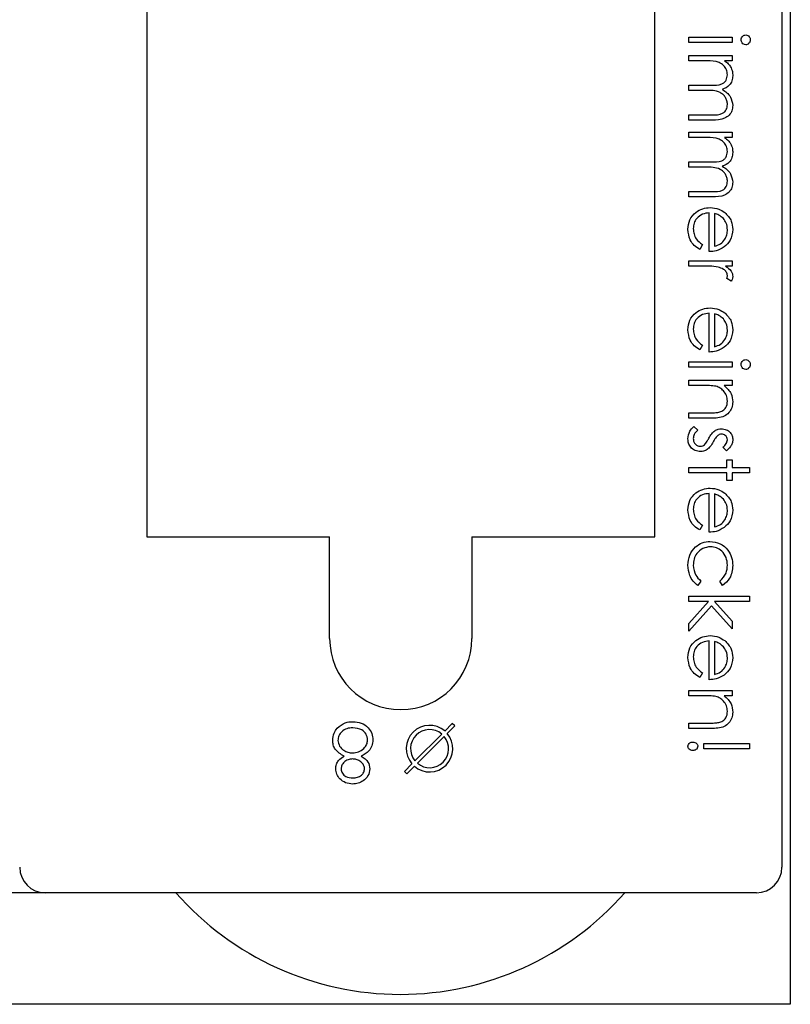
# Model space of a CAD drawing. Units: millimetres. Extents: x 105 to 4150, y 50 to 2920.
# Drawn here: x 2959 to 3005, y 1353 to 1411 of the extents above; entities that cross this region are included whole.
import ezdxf

# ---------------------------------------------------------------- set-up
doc = ezdxf.new("R2010")
doc.units = ezdxf.units.MM
doc.header["$LTSCALE"] = 10

msp = doc.modelspace()

# ---------------------------------------------------------------- linework, layer by layer
at = {"color": 7, "linetype": 'Continuous', "lineweight": 25}
for p, q in [((2966.64, 1464.831), (2966.64, 1380.831)), ((2996.64, 1380.831), (2996.64, 1464.831)), ((3004.14, 1464.831), (3004.14, 1361.331)), ((3004.64, 1463.244), (3004.64, 1353.244)), ((2998.64, 1409.997), (2998.64, 1410.312)), ((2998.64, 1410.312), (3001.197, 1410.312)), ((3001.197, 1410.312), (3001.197, 1409.997)), ((3001.197, 1409.997), (2998.64, 1409.997)), ((2998.64, 1408.92), (2998.64, 1409.235)), ((2998.64, 1409.235), (3001.197, 1409.235)), ((2999.716, 1408.92), (2998.64, 1408.92)), ((3001.197, 1408.92), (3000.753, 1408.92)), ((3001.197, 1409.235), (3001.197, 1408.92)), ((2998.64, 1407.485), (2999.94, 1407.485)), ((2998.64, 1407.17), (2998.64, 1407.485)), ((2999.634, 1407.17), (2998.64, 1407.17)), ((2998.64, 1405.735), (3000.026, 1405.735)), ((2998.64, 1405.42), (2998.64, 1405.735)), ((3000.025, 1405.42), (2998.64, 1405.42)), ((2998.64, 1404.388), (2998.64, 1404.703)), ((2998.64, 1404.703), (3001.197, 1404.703)), ((2999.716, 1404.388), (2998.64, 1404.388)), ((3001.197, 1404.388), (3000.753, 1404.388)), ((3001.197, 1404.703), (3001.197, 1404.388)), ((2998.64, 1402.953), (2999.94, 1402.953)), ((2998.64, 1402.638), (2998.64, 1402.953)), ((2999.634, 1402.638), (2998.64, 1402.638)), ((2998.64, 1401.203), (3000.026, 1401.203)), ((2998.64, 1400.888), (2998.64, 1401.203)), ((3000.025, 1400.888), (2998.64, 1400.888)), ((2999.851, 1397.658), (2999.851, 1399.946)), ((3000.165, 1399.913), (3000.165, 1397.972)), ((2999.447, 1398.071), (2999.301, 1397.792)), ((2998.64, 1396.805), (2998.64, 1397.119)), ((2998.64, 1397.119), (3001.197, 1397.119)), ((2999.499, 1396.805), (2998.64, 1396.805)), ((3001.197, 1396.805), (3000.821, 1396.805)), ((3001.197, 1397.119), (3001.197, 1396.805)), ((3001.154, 1395.908), (3000.882, 1396.08)), ((2999.851, 1391.735), (2999.851, 1394.023)), ((3000.165, 1393.99), (3000.165, 1392.049)), ((2999.447, 1392.148), (2999.301, 1391.869)), ((2998.64, 1390.837), (2998.64, 1391.151)), ((2998.64, 1391.151), (3001.197, 1391.151)), ((3001.197, 1391.151), (3001.197, 1390.837)), ((3001.197, 1390.837), (2998.64, 1390.837)), ((2998.64, 1389.76), (2998.64, 1390.074)), ((2998.64, 1390.074), (3001.197, 1390.074)), ((2999.564, 1389.76), (2998.64, 1389.76)), ((3001.197, 1389.76), (3000.736, 1389.76)), ((3001.197, 1390.074), (3001.197, 1389.76)), ((2998.64, 1388.145), (2999.843, 1388.145)), ((2998.64, 1387.831), (2998.64, 1388.145)), ((2999.946, 1387.831), (2998.64, 1387.831)), ((2998.941, 1387.337), (2999.178, 1387.129)), ((3000.878, 1385.901), (3000.659, 1386.114)), ((3000.883, 1385.363), (3001.197, 1385.363)), ((3000.883, 1384.914), (3000.883, 1385.363)), ((3001.197, 1385.363), (3001.197, 1384.914)), ((2998.64, 1384.914), (3000.883, 1384.914)), ((2998.64, 1384.6), (2998.64, 1384.914)), ((3000.883, 1384.6), (2998.64, 1384.6)), ((3000.883, 1384.151), (3000.883, 1384.6)), ((3001.197, 1384.914), (3002.229, 1384.914)), ((3001.197, 1384.6), (3001.197, 1384.151)), ((3002.229, 1384.6), (3001.197, 1384.6)), ((3002.229, 1384.914), (3002.229, 1384.6)), ((3001.197, 1384.151), (3000.883, 1384.151)), ((2999.851, 1381.1), (2999.851, 1383.388)), ((3000.165, 1383.356), (3000.165, 1381.414)), ((2999.447, 1381.514), (2999.301, 1381.235)), ((2966.64, 1380.831), (2977.44, 1380.831)), ((2977.44, 1374.831), (2977.44, 1380.831)), ((2985.84, 1380.831), (2985.84, 1374.831)), ((2985.84, 1380.831), (2996.64, 1380.831)), ((2999.358, 1378.222), (2999.185, 1377.959)), ((3000.643, 1377.959), (3000.479, 1378.222)), ((2998.64, 1377.017), (2998.64, 1377.331)), ((2998.64, 1377.331), (3002.229, 1377.331)), ((2999.818, 1377.017), (2998.64, 1377.017)), ((2998.64, 1375.717), (2999.818, 1377.017)), ((3000.154, 1377.017), (3001.197, 1375.853)), ((3002.229, 1377.017), (3000.154, 1377.017)), ((3002.229, 1377.331), (3002.229, 1377.017)), ((2999.986, 1376.752), (2998.64, 1375.267)), ((3001.197, 1375.401), (2999.986, 1376.752)), ((3001.197, 1375.853), (3001.197, 1375.401)), ((2998.64, 1375.267), (2998.64, 1375.717)), ((2999.851, 1372.395), (2999.851, 1374.683)), ((3000.165, 1374.65), (3000.165, 1372.709)), ((2999.447, 1372.809), (2999.301, 1372.529)), ((2998.64, 1371.453), (2998.64, 1371.767)), ((2998.64, 1371.767), (3001.197, 1371.767)), ((3001.197, 1371.767), (3001.197, 1371.453)), ((2999.564, 1371.453), (2998.64, 1371.453)), ((3001.197, 1371.453), (3000.736, 1371.453)), ((2984.683, 1369.816), (2984.239, 1369.371)), ((2984.38, 1369.23), (2984.824, 1369.674)), ((2984.824, 1369.674), (2984.683, 1369.816)), ((2998.64, 1369.837), (2999.843, 1369.837)), ((2998.64, 1369.523), (2998.64, 1369.837)), ((2999.946, 1369.523), (2998.64, 1369.523)), ((2982.476, 1367.609), (2984.061, 1369.194)), ((2984.203, 1369.052), (2982.618, 1367.468)), ((2999.537, 1368.626), (3002.229, 1368.626)), ((2999.537, 1368.312), (2999.537, 1368.626)), ((3002.229, 1368.312), (2999.537, 1368.312)), ((3002.229, 1368.626), (3002.229, 1368.312)), ((2982.299, 1367.432), (2981.855, 1366.987)), ((2981.996, 1366.846), (2982.441, 1367.29)), ((2981.855, 1366.987), (2981.996, 1366.846)), ((2960.64, 1359.831), (2840.64, 1359.831)), ((3002.64, 1359.831), (2960.64, 1359.831)), ((3004.64, 1353.244), (2796.64, 1353.244))]:
    msp.add_line(p, q, dxfattribs=at)
for centre, radius, start, end in [((2981.64, 1374.831), 4.2, 180, 0), ((2983.34, 1368.331), 1.375, 49.17065, 220.82935), ((2983.34, 1368.331), 1.125, 50.09969, 219.90031), ((2983.34, 1368.331), 1.375, 229.17065, 40.82935), ((2983.34, 1368.331), 1.125, 230.09969, 39.90031), ((2960.64, 1361.331), 1.5, 180, 270), ((3002.64, 1361.331), 1.5, 270, 0), ((2981.612, 1371.477), 17.646, 221.29962, 318.70038)]:
    msp.add_arc(centre, radius, start, end, dxfattribs=at)
for points, knots in [([(3001.736, 1410.156), (3001.74, 1410.197), (3001.749, 1410.279), (3001.819, 1410.373), (3001.907, 1410.435), (3001.971, 1410.443), (3002.004, 1410.446)], [0, 0, 0, 0, 0.279746, 0.55972, 0.779881, 1, 1, 1, 1]), ([(3002.004, 1409.863), (3001.962, 1409.869), (3001.88, 1409.881), (3001.794, 1409.965), (3001.743, 1410.058), (3001.738, 1410.123), (3001.736, 1410.156)], [0, 0, 0, 0, 0.279106, 0.558871, 0.779346, 1, 1, 1, 1]), ([(3002.004, 1410.446), (3002.045, 1410.44), (3002.127, 1410.429), (3002.214, 1410.347), (3002.267, 1410.253), (3002.272, 1410.188), (3002.274, 1410.156)], [0, 0, 0, 0, 0.279291, 0.558939, 0.779465, 1, 1, 1, 1]), ([(3002.274, 1410.156), (3002.27, 1410.114), (3002.261, 1410.031), (3002.191, 1409.935), (3002.101, 1409.873), (3002.036, 1409.866), (3002.004, 1409.863)], [0, 0, 0, 0, 0.279896, 0.559957, 0.779897, 1, 1, 1, 1]), ([(3000.928, 1408.093), (3000.915, 1408.196), (3000.889, 1408.403), (3000.703, 1408.662), (3000.32, 1408.915), (2999.965, 1408.918), (2999.716, 1408.92)], [0, 0, 0, 0, 0.1865452, 0.3733557, 0.560142, 1, 1, 1, 1]), ([(3000.753, 1408.92), (3000.83, 1408.864), (3000.967, 1408.763), (3001.068, 1408.626), (3001.112, 1408.566)], [0, 0, 0, 0, 0.560086, 1, 1, 1, 1]), ([(3001.112, 1408.566), (3001.154, 1408.471), (3001.228, 1408.303), (3001.238, 1408.119), (3001.242, 1408.039)], [0, 0, 0, 0, 0.559777, 1, 1, 1, 1]), ([(2999.94, 1407.485), (3000.17, 1407.475), (3000.457, 1407.463), (3000.746, 1407.638), (3000.891, 1407.813), (3000.913, 1407.981), (3000.928, 1408.093)], [0, 0, 0, 0, 0.500535, 0.625897, 0.751373, 1, 1, 1, 1]), ([(3001.242, 1408.039), (3001.232, 1407.936), (3001.211, 1407.732), (3001.023, 1407.398), (3000.775, 1407.29), (3000.624, 1407.224)], [0, 0, 0, 0, 0.28085, 0.561534, 1, 1, 1, 1]), ([(3000.928, 1406.341), (3000.922, 1406.414), (3000.911, 1406.559), (3000.815, 1406.759), (3000.676, 1406.928), (3000.31, 1407.175), (2999.934, 1407.173), (2999.634, 1407.17)], [0, 0, 0, 0, 0.125327, 0.250659, 0.3761, 0.501514, 1, 1, 1, 1]), ([(3000.624, 1407.224), (3000.718, 1407.166), (3000.905, 1407.05), (3001.168, 1406.743), (3001.214, 1406.459), (3001.242, 1406.286)], [0, 0, 0, 0, 0.281258, 0.562072, 1, 1, 1, 1]), ([(3001.242, 1406.286), (3001.232, 1406.18), (3001.213, 1405.968), (3001.036, 1405.692), (3000.644, 1405.429), (3000.28, 1405.424), (3000.025, 1405.42)], [0, 0, 0, 0, 0.186888, 0.37358, 0.560258, 1, 1, 1, 1]), ([(3000.026, 1405.735), (3000.244, 1405.727), (3000.517, 1405.718), (3000.773, 1405.907), (3000.899, 1406.077), (3000.916, 1406.236), (3000.928, 1406.341)], [0, 0, 0, 0, 0.499442, 0.62493, 0.750562, 1, 1, 1, 1]), ([(3000.928, 1403.561), (3000.915, 1403.664), (3000.889, 1403.871), (3000.703, 1404.13), (3000.32, 1404.383), (2999.965, 1404.386), (2999.716, 1404.388)], [0, 0, 0, 0, 0.1865452, 0.3733557, 0.560142, 1, 1, 1, 1]), ([(3000.753, 1404.388), (3000.83, 1404.332), (3000.967, 1404.231), (3001.068, 1404.094), (3001.112, 1404.034)], [0, 0, 0, 0, 0.560086, 1, 1, 1, 1]), ([(3001.112, 1404.034), (3001.154, 1403.939), (3001.228, 1403.771), (3001.238, 1403.587), (3001.242, 1403.506)], [0, 0, 0, 0, 0.559716, 1, 1, 1, 1]), ([(2999.94, 1402.953), (3000.17, 1402.943), (3000.457, 1402.931), (3000.746, 1403.106), (3000.891, 1403.281), (3000.913, 1403.449), (3000.928, 1403.561)], [0, 0, 0, 0, 0.500535, 0.625897, 0.751373, 1, 1, 1, 1]), ([(3001.242, 1403.506), (3001.232, 1403.404), (3001.211, 1403.2), (3001.023, 1402.866), (3000.775, 1402.758), (3000.624, 1402.692)], [0, 0, 0, 0, 0.280811, 0.561511, 1, 1, 1, 1]), ([(3000.928, 1401.809), (3000.922, 1401.882), (3000.911, 1402.027), (3000.815, 1402.227), (3000.676, 1402.396), (3000.31, 1402.643), (2999.934, 1402.641), (2999.634, 1402.638)], [0, 0, 0, 0, 0.125294, 0.250658, 0.376074, 0.501509, 1, 1, 1, 1]), ([(3000.624, 1402.692), (3000.718, 1402.634), (3000.905, 1402.518), (3001.168, 1402.211), (3001.214, 1401.927), (3001.242, 1401.754)], [0, 0, 0, 0, 0.281261, 0.562117, 1, 1, 1, 1]), ([(3001.242, 1401.754), (3001.232, 1401.648), (3001.213, 1401.436), (3001.036, 1401.16), (3000.645, 1400.897), (3000.28, 1400.892), (3000.025, 1400.888)], [0, 0, 0, 0, 0.186885, 0.373575, 0.56027, 1, 1, 1, 1]), ([(3000.026, 1401.203), (3000.244, 1401.195), (3000.517, 1401.186), (3000.773, 1401.374), (3000.899, 1401.545), (3000.916, 1401.704), (3000.928, 1401.809)], [0, 0, 0, 0, 0.499442, 0.62493, 0.750562, 1, 1, 1, 1]), ([(2998.595, 1398.974), (2998.612, 1399.168), (2998.647, 1399.557), (2999.02, 1399.975), (2999.457, 1400.218), (2999.76, 1400.246), (2999.911, 1400.26)], [0, 0, 0, 0, 0.279891, 0.558857, 0.779463, 1, 1, 1, 1]), ([(2999.911, 1400.26), (3000.085, 1400.245), (3000.396, 1400.217), (3000.652, 1400.043), (3000.765, 1399.966)], [0, 0, 0, 0, 0.559428, 1, 1, 1, 1]), ([(2999.851, 1399.946), (2999.713, 1399.93), (2999.436, 1399.898), (2999.122, 1399.65), (2998.936, 1399.34), (2998.918, 1399.122), (2998.909, 1399.013)], [0, 0, 0, 0, 0.279956, 0.559341, 0.779525, 1, 1, 1, 1]), ([(3000.688, 1399.609), (3000.602, 1399.685), (3000.447, 1399.822), (3000.252, 1399.885), (3000.165, 1399.913)], [0, 0, 0, 0, 0.558766, 1, 1, 1, 1]), ([(3000.765, 1399.966), (3000.92, 1399.809), (3001.197, 1399.528), (3001.228, 1399.138), (3001.242, 1398.966)], [0, 0, 0, 0, 0.558562, 1, 1, 1, 1]), ([(3000.928, 1398.95), (3000.916, 1399.086), (3000.895, 1399.328), (3000.752, 1399.523), (3000.688, 1399.609)], [0, 0, 0, 0, 0.5594304, 1, 1, 1, 1]), ([(2999.301, 1397.792), (2999.185, 1397.864), (2998.954, 1398.006), (2998.657, 1398.409), (2998.618, 1398.76), (2998.595, 1398.974)], [0, 0, 0, 0, 0.28091, 0.561421, 1, 1, 1, 1]), ([(2998.909, 1399.013), (2998.918, 1398.907), (2998.936, 1398.696), (2999.088, 1398.337), (2999.311, 1398.172), (2999.447, 1398.071)], [0, 0, 0, 0, 0.28053, 0.560973, 1, 1, 1, 1]), ([(3000.165, 1397.972), (3000.286, 1398.01), (3000.528, 1398.087), (3000.772, 1398.356), (3000.905, 1398.653), (3000.92, 1398.851), (3000.928, 1398.95)], [0, 0, 0, 0, 0.2801274, 0.5591959, 0.7795889, 1, 1, 1, 1]), ([(3001.242, 1398.966), (3001.216, 1398.739), (3001.169, 1398.332), (3000.87, 1398.057), (3000.739, 1397.936)], [0, 0, 0, 0, 0.5589011, 1, 1, 1, 1]), ([(3000.739, 1397.936), (3000.585, 1397.845), (3000.309, 1397.682), (2999.991, 1397.665), (2999.851, 1397.658)], [0, 0, 0, 0, 0.558905, 1, 1, 1, 1]), ([(3000.377, 1396.749), (3000.214, 1396.77), (2999.922, 1396.807), (2999.628, 1396.806), (2999.499, 1396.805)], [0, 0, 0, 0, 0.559616, 1, 1, 1, 1]), ([(3000.928, 1396.241), (3000.912, 1396.315), (3000.88, 1396.463), (3000.674, 1396.654), (3000.489, 1396.713), (3000.377, 1396.749)], [0, 0, 0, 0, 0.278302, 0.558772, 1, 1, 1, 1]), ([(3000.821, 1396.805), (3000.941, 1396.717), (3001.108, 1396.595), (3001.227, 1396.354), (3001.237, 1396.239), (3001.242, 1396.181)], [0, 0, 0, 0, 0.558765, 0.779488, 1, 1, 1, 1]), ([(3000.882, 1396.08), (3000.896, 1396.109), (3000.92, 1396.16), (3000.925, 1396.216), (3000.928, 1396.241)], [0, 0, 0, 0, 0.56044, 1, 1, 1, 1]), ([(3001.242, 1396.181), (3001.236, 1396.127), (3001.224, 1396.03), (3001.176, 1395.945), (3001.154, 1395.908)], [0, 0, 0, 0, 0.55913, 1, 1, 1, 1]), ([(2998.595, 1393.051), (2998.612, 1393.245), (2998.647, 1393.634), (2999.02, 1394.052), (2999.457, 1394.295), (2999.76, 1394.323), (2999.911, 1394.337)], [0, 0, 0, 0, 0.279893, 0.558862, 0.779457, 1, 1, 1, 1]), ([(2999.851, 1394.023), (2999.713, 1394.007), (2999.436, 1393.975), (2999.122, 1393.727), (2998.936, 1393.417), (2998.918, 1393.199), (2998.909, 1393.09)], [0, 0, 0, 0, 0.279956, 0.559341, 0.779525, 1, 1, 1, 1]), ([(2999.911, 1394.337), (3000.085, 1394.322), (3000.396, 1394.294), (3000.652, 1394.119), (3000.765, 1394.043)], [0, 0, 0, 0, 0.55941, 1, 1, 1, 1]), ([(3000.688, 1393.686), (3000.602, 1393.762), (3000.447, 1393.899), (3000.252, 1393.962), (3000.165, 1393.99)], [0, 0, 0, 0, 0.558766, 1, 1, 1, 1]), ([(3000.765, 1394.043), (3000.92, 1393.886), (3001.197, 1393.604), (3001.228, 1393.215), (3001.242, 1393.043)], [0, 0, 0, 0, 0.558562, 1, 1, 1, 1]), ([(3000.928, 1393.027), (3000.916, 1393.162), (3000.895, 1393.405), (3000.752, 1393.6), (3000.688, 1393.686)], [0, 0, 0, 0, 0.5594304, 1, 1, 1, 1]), ([(2999.301, 1391.869), (2999.185, 1391.941), (2998.954, 1392.083), (2998.657, 1392.486), (2998.618, 1392.837), (2998.595, 1393.051)], [0, 0, 0, 0, 0.280925, 0.561394, 1, 1, 1, 1]), ([(2998.909, 1393.09), (2998.918, 1392.984), (2998.936, 1392.773), (2999.088, 1392.414), (2999.311, 1392.249), (2999.447, 1392.148)], [0, 0, 0, 0, 0.280534, 0.560932, 1, 1, 1, 1]), ([(3000.165, 1392.049), (3000.286, 1392.087), (3000.528, 1392.164), (3000.772, 1392.432), (3000.905, 1392.73), (3000.92, 1392.928), (3000.928, 1393.027)], [0, 0, 0, 0, 0.280136, 0.559182, 0.779582, 1, 1, 1, 1]), ([(3001.242, 1393.043), (3001.216, 1392.816), (3001.169, 1392.409), (3000.87, 1392.134), (3000.739, 1392.013)], [0, 0, 0, 0, 0.558922, 1, 1, 1, 1]), ([(3000.739, 1392.013), (3000.585, 1391.922), (3000.309, 1391.759), (2999.991, 1391.742), (2999.851, 1391.735)], [0, 0, 0, 0, 0.5589011, 1, 1, 1, 1]), ([(3001.736, 1390.996), (3001.74, 1391.037), (3001.749, 1391.119), (3001.819, 1391.213), (3001.907, 1391.275), (3001.971, 1391.282), (3002.004, 1391.286)], [0, 0, 0, 0, 0.279725, 0.559678, 0.779897, 1, 1, 1, 1]), ([(3002.004, 1390.703), (3001.962, 1390.709), (3001.88, 1390.721), (3001.794, 1390.804), (3001.743, 1390.898), (3001.738, 1390.963), (3001.736, 1390.996)], [0, 0, 0, 0, 0.279155, 0.558846, 0.779333, 1, 1, 1, 1]), ([(3002.004, 1391.286), (3002.045, 1391.28), (3002.127, 1391.269), (3002.214, 1391.187), (3002.267, 1391.093), (3002.272, 1391.028), (3002.274, 1390.996)], [0, 0, 0, 0, 0.2792656, 0.5589783, 0.7794846, 1, 1, 1, 1]), ([(3002.274, 1390.996), (3002.27, 1390.954), (3002.261, 1390.871), (3002.191, 1390.775), (3002.101, 1390.713), (3002.036, 1390.706), (3002.004, 1390.703)], [0, 0, 0, 0, 0.279906, 0.559867, 0.779889, 1, 1, 1, 1]), ([(3000.251, 1389.712), (3000.123, 1389.729), (2999.895, 1389.761), (2999.666, 1389.76), (2999.564, 1389.76)], [0, 0, 0, 0, 0.559651, 1, 1, 1, 1]), ([(3000.736, 1389.76), (3000.897, 1389.611), (3001.184, 1389.344), (3001.224, 1388.958), (3001.242, 1388.787)], [0, 0, 0, 0, 0.559159, 1, 1, 1, 1]), ([(3000.928, 1388.842), (3000.916, 1388.953), (3000.893, 1389.174), (3000.714, 1389.435), (3000.498, 1389.624), (3000.333, 1389.683), (3000.251, 1389.712)], [0, 0, 0, 0, 0.279551, 0.559377, 0.779716, 1, 1, 1, 1]), ([(3001.242, 1388.787), (3001.232, 1388.672), (3001.212, 1388.443), (3001.028, 1388.142), (3000.619, 1387.837), (3000.223, 1387.833), (2999.946, 1387.831)], [0, 0, 0, 0, 0.1870196, 0.3738963, 0.5606103, 1, 1, 1, 1]), ([(3000.425, 1388.182), (3000.506, 1388.207), (3000.668, 1388.257), (3000.892, 1388.485), (3000.915, 1388.706), (3000.928, 1388.842)], [0, 0, 0, 0, 0.281197, 0.561328, 1, 1, 1, 1]), ([(2999.843, 1388.145), (2999.952, 1388.144), (3000.147, 1388.143), (3000.34, 1388.17), (3000.425, 1388.182)], [0, 0, 0, 0, 0.560247, 1, 1, 1, 1]), ([(2998.595, 1386.606), (2998.615, 1386.765), (2998.651, 1387.049), (2998.852, 1387.249), (2998.941, 1387.337)], [0, 0, 0, 0, 0.559305, 1, 1, 1, 1]), ([(2999.178, 1387.129), (2999.097, 1387.049), (2998.952, 1386.908), (2998.922, 1386.709), (2998.909, 1386.622)], [0, 0, 0, 0, 0.5608604, 1, 1, 1, 1]), ([(2999.828, 1386.644), (2999.88, 1386.738), (2999.973, 1386.904), (3000.115, 1387.03), (3000.177, 1387.085)], [0, 0, 0, 0, 0.560692, 1, 1, 1, 1]), ([(3000.177, 1387.085), (3000.246, 1387.123), (3000.369, 1387.191), (3000.509, 1387.199), (3000.571, 1387.203)], [0, 0, 0, 0, 0.559548, 1, 1, 1, 1]), ([(3000.584, 1386.888), (3000.536, 1386.883), (3000.452, 1386.872), (3000.382, 1386.823), (3000.352, 1386.801)], [0, 0, 0, 0, 0.559036, 1, 1, 1, 1]), ([(3000.571, 1387.203), (3000.669, 1387.193), (3000.865, 1387.175), (3001.089, 1387.004), (3001.224, 1386.787), (3001.236, 1386.633), (3001.242, 1386.556)], [0, 0, 0, 0, 0.279935, 0.559427, 0.779577, 1, 1, 1, 1]), ([(3000.928, 1386.556), (3000.921, 1386.606), (3000.908, 1386.705), (3000.812, 1386.811), (3000.701, 1386.878), (3000.623, 1386.885), (3000.584, 1386.888)], [0, 0, 0, 0, 0.279323, 0.559035, 0.779521, 1, 1, 1, 1]), ([(2999.334, 1385.856), (2999.224, 1385.869), (2999.003, 1385.895), (2998.759, 1386.098), (2998.615, 1386.346), (2998.601, 1386.519), (2998.595, 1386.606)], [0, 0, 0, 0, 0.279567, 0.559233, 0.779477, 1, 1, 1, 1]), ([(2998.909, 1386.622), (2998.915, 1386.558), (2998.928, 1386.431), (2999.036, 1386.285), (2999.17, 1386.187), (2999.27, 1386.176), (2999.32, 1386.171)], [0, 0, 0, 0, 0.280001, 0.559721, 0.779983, 1, 1, 1, 1]), ([(2999.32, 1386.171), (2999.37, 1386.175), (2999.459, 1386.183), (2999.532, 1386.234), (2999.564, 1386.257)], [0, 0, 0, 0, 0.55964, 1, 1, 1, 1]), ([(2999.564, 1386.257), (2999.621, 1386.324), (2999.723, 1386.444), (2999.796, 1386.583), (2999.828, 1386.644)], [0, 0, 0, 0, 0.559045, 1, 1, 1, 1]), ([(3000.088, 1386.436), (3000.034, 1386.339), (2999.938, 1386.167), (2999.793, 1386.034), (2999.729, 1385.976)], [0, 0, 0, 0, 0.560699, 1, 1, 1, 1]), ([(3000.352, 1386.801), (3000.295, 1386.739), (3000.192, 1386.628), (3000.12, 1386.495), (3000.088, 1386.436)], [0, 0, 0, 0, 0.559005, 1, 1, 1, 1]), ([(3000.659, 1386.114), (3000.736, 1386.182), (3000.873, 1386.302), (3000.911, 1386.479), (3000.928, 1386.556)], [0, 0, 0, 0, 0.562058, 1, 1, 1, 1]), ([(3001.242, 1386.556), (3001.234, 1386.484), (3001.218, 1386.34), (3001.089, 1386.112), (3000.958, 1385.981), (3000.878, 1385.901)], [0, 0, 0, 0, 0.279538, 0.559679, 1, 1, 1, 1]), ([(2999.729, 1385.976), (2999.66, 1385.937), (2999.537, 1385.868), (2999.396, 1385.86), (2999.334, 1385.856)], [0, 0, 0, 0, 0.559468, 1, 1, 1, 1]), ([(2998.595, 1382.416), (2998.612, 1382.611), (2998.647, 1382.999), (2999.02, 1383.417), (2999.457, 1383.661), (2999.76, 1383.689), (2999.911, 1383.703)], [0, 0, 0, 0, 0.27987, 0.558844, 0.779457, 1, 1, 1, 1]), ([(2999.851, 1383.388), (2999.713, 1383.372), (2999.436, 1383.34), (2999.122, 1383.093), (2998.936, 1382.782), (2998.918, 1382.564), (2998.909, 1382.455)], [0, 0, 0, 0, 0.279956, 0.559341, 0.779525, 1, 1, 1, 1]), ([(2999.911, 1383.703), (3000.085, 1383.687), (3000.396, 1383.659), (3000.652, 1383.485), (3000.765, 1383.408)], [0, 0, 0, 0, 0.559428, 1, 1, 1, 1]), ([(3000.688, 1383.051), (3000.602, 1383.128), (3000.447, 1383.264), (3000.252, 1383.328), (3000.165, 1383.356)], [0, 0, 0, 0, 0.558766, 1, 1, 1, 1]), ([(3000.765, 1383.408), (3000.92, 1383.251), (3001.197, 1382.97), (3001.228, 1382.58), (3001.242, 1382.408)], [0, 0, 0, 0, 0.558562, 1, 1, 1, 1]), ([(3000.928, 1382.392), (3000.916, 1382.528), (3000.895, 1382.77), (3000.752, 1382.965), (3000.688, 1383.051)], [0, 0, 0, 0, 0.5594304, 1, 1, 1, 1]), ([(2999.301, 1381.235), (2999.185, 1381.306), (2998.954, 1381.449), (2998.657, 1381.851), (2998.618, 1382.202), (2998.595, 1382.416)], [0, 0, 0, 0, 0.280899, 0.561398, 1, 1, 1, 1]), ([(2998.909, 1382.455), (2998.918, 1382.35), (2998.936, 1382.138), (2999.088, 1381.779), (2999.311, 1381.614), (2999.447, 1381.514)], [0, 0, 0, 0, 0.28053, 0.560973, 1, 1, 1, 1]), ([(3000.165, 1381.414), (3000.286, 1381.452), (3000.528, 1381.529), (3000.772, 1381.798), (3000.905, 1382.096), (3000.92, 1382.293), (3000.928, 1382.392)], [0, 0, 0, 0, 0.2801274, 0.5591959, 0.7795889, 1, 1, 1, 1]), ([(3001.242, 1382.408), (3001.216, 1382.181), (3001.169, 1381.774), (3000.87, 1381.499), (3000.739, 1381.378)], [0, 0, 0, 0, 0.5589011, 1, 1, 1, 1]), ([(3000.739, 1381.378), (3000.585, 1381.287), (3000.309, 1381.124), (2999.991, 1381.107), (2999.851, 1381.1)], [0, 0, 0, 0, 0.558905, 1, 1, 1, 1]), ([(2998.595, 1379.156), (2998.613, 1379.357), (2998.65, 1379.758), (2998.989, 1380.223), (2999.425, 1380.516), (2999.74, 1380.546), (2999.897, 1380.562)], [0, 0, 0, 0, 0.280068, 0.559638, 0.779817, 1, 1, 1, 1]), ([(2999.897, 1380.562), (3000.102, 1380.534), (3000.511, 1380.479), (3000.959, 1380.087), (3001.205, 1379.613), (3001.23, 1379.291), (3001.242, 1379.13)], [0, 0, 0, 0, 0.279385, 0.558773, 0.779275, 1, 1, 1, 1]), ([(2999.925, 1380.247), (2999.77, 1380.225), (2999.459, 1380.181), (2999.119, 1379.881), (2998.936, 1379.519), (2998.918, 1379.273), (2998.909, 1379.151)], [0, 0, 0, 0, 0.279334, 0.5587669, 0.7792814, 1, 1, 1, 1]), ([(3000.928, 1379.153), (3000.914, 1379.308), (3000.886, 1379.619), (3000.627, 1379.981), (3000.291, 1380.212), (3000.047, 1380.235), (2999.925, 1380.247)], [0, 0, 0, 0, 0.280137, 0.559775, 0.779908, 1, 1, 1, 1]), ([(2999.185, 1377.959), (2999.083, 1378.04), (2998.879, 1378.203), (2998.644, 1378.616), (2998.613, 1378.951), (2998.595, 1379.156)], [0, 0, 0, 0, 0.280211, 0.560603, 1, 1, 1, 1]), ([(2998.909, 1379.151), (2998.933, 1378.947), (2998.978, 1378.583), (2999.241, 1378.332), (2999.358, 1378.222)], [0, 0, 0, 0, 0.558797, 1, 1, 1, 1]), ([(3000.479, 1378.222), (3000.625, 1378.367), (3000.887, 1378.628), (3000.915, 1378.992), (3000.928, 1379.153)], [0, 0, 0, 0, 0.558452, 1, 1, 1, 1]), ([(3001.242, 1379.13), (3001.213, 1378.865), (3001.161, 1378.393), (3000.801, 1378.091), (3000.643, 1377.959)], [0, 0, 0, 0, 0.560665, 1, 1, 1, 1]), ([(2998.595, 1373.711), (2998.612, 1373.905), (2998.647, 1374.294), (2999.02, 1374.712), (2999.457, 1374.956), (2999.76, 1374.983), (2999.911, 1374.997)], [0, 0, 0, 0, 0.279867, 0.558859, 0.779455, 1, 1, 1, 1]), ([(2999.851, 1374.683), (2999.713, 1374.667), (2999.436, 1374.635), (2999.122, 1374.388), (2998.936, 1374.077), (2998.918, 1373.859), (2998.909, 1373.75)], [0, 0, 0, 0, 0.279956, 0.559341, 0.779525, 1, 1, 1, 1]), ([(2999.911, 1374.997), (3000.085, 1374.982), (3000.396, 1374.954), (3000.652, 1374.78), (3000.765, 1374.703)], [0, 0, 0, 0, 0.559434, 1, 1, 1, 1]), ([(3000.688, 1374.346), (3000.602, 1374.422), (3000.447, 1374.559), (3000.252, 1374.622), (3000.165, 1374.65)], [0, 0, 0, 0, 0.558766, 1, 1, 1, 1]), ([(3000.765, 1374.703), (3000.92, 1374.546), (3001.197, 1374.265), (3001.228, 1373.875), (3001.242, 1373.703)], [0, 0, 0, 0, 0.558562, 1, 1, 1, 1]), ([(3000.928, 1373.687), (3000.916, 1373.823), (3000.895, 1374.065), (3000.752, 1374.26), (3000.688, 1374.346)], [0, 0, 0, 0, 0.5594304, 1, 1, 1, 1]), ([(2999.301, 1372.529), (2999.185, 1372.601), (2998.954, 1372.744), (2998.657, 1373.146), (2998.618, 1373.497), (2998.595, 1373.711)], [0, 0, 0, 0, 0.280925, 0.561394, 1, 1, 1, 1]), ([(2998.909, 1373.75), (2998.918, 1373.644), (2998.936, 1373.433), (2999.088, 1373.074), (2999.311, 1372.909), (2999.447, 1372.809)], [0, 0, 0, 0, 0.28053, 0.560973, 1, 1, 1, 1]), ([(3000.165, 1372.709), (3000.286, 1372.747), (3000.528, 1372.824), (3000.772, 1373.093), (3000.905, 1373.391), (3000.92, 1373.588), (3000.928, 1373.687)], [0, 0, 0, 0, 0.280136, 0.559182, 0.779582, 1, 1, 1, 1]), ([(3001.242, 1373.703), (3001.216, 1373.476), (3001.169, 1373.069), (3000.87, 1372.794), (3000.739, 1372.673)], [0, 0, 0, 0, 0.558922, 1, 1, 1, 1]), ([(3000.739, 1372.673), (3000.585, 1372.582), (3000.309, 1372.419), (2999.991, 1372.402), (2999.851, 1372.395)], [0, 0, 0, 0, 0.5589011, 1, 1, 1, 1]), ([(3000.251, 1371.404), (3000.123, 1371.422), (2999.895, 1371.453), (2999.666, 1371.453), (2999.564, 1371.453)], [0, 0, 0, 0, 0.559652, 1, 1, 1, 1]), ([(3000.928, 1370.534), (3000.916, 1370.645), (3000.893, 1370.867), (3000.714, 1371.127), (3000.498, 1371.316), (3000.333, 1371.375), (3000.251, 1371.404)], [0, 0, 0, 0, 0.279551, 0.559377, 0.779716, 1, 1, 1, 1]), ([(3000.736, 1371.453), (3000.897, 1371.303), (3001.184, 1371.036), (3001.224, 1370.65), (3001.242, 1370.479)], [0, 0, 0, 0, 0.559141, 1, 1, 1, 1]), ([(3001.242, 1370.479), (3001.232, 1370.365), (3001.212, 1370.135), (3001.028, 1369.834), (3000.619, 1369.529), (3000.223, 1369.526), (2999.946, 1369.523)], [0, 0, 0, 0, 0.1870196, 0.3738963, 0.5606103, 1, 1, 1, 1]), ([(3000.425, 1369.874), (3000.506, 1369.899), (3000.668, 1369.95), (3000.892, 1370.177), (3000.915, 1370.399), (3000.928, 1370.534)], [0, 0, 0, 0, 0.281197, 0.561328, 1, 1, 1, 1]), ([(2977.619, 1368.811), (2977.633, 1368.96), (2977.659, 1369.226), (2977.815, 1369.441), (2977.884, 1369.536)], [0, 0, 0, 0, 0.5594, 1, 1, 1, 1]), ([(2977.884, 1369.536), (2978.035, 1369.664), (2978.306, 1369.894), (2978.657, 1369.912), (2978.813, 1369.92)], [0, 0, 0, 0, 0.557743, 1, 1, 1, 1]), ([(2978.81, 1369.561), (2978.689, 1369.553), (2978.448, 1369.537), (2978.157, 1369.354), (2977.967, 1369.101), (2977.945, 1368.912), (2977.933, 1368.818)], [0, 0, 0, 0, 0.280619, 0.559946, 0.780173, 1, 1, 1, 1]), ([(2979.683, 1368.851), (2979.663, 1368.967), (2979.623, 1369.201), (2979.3, 1369.509), (2978.996, 1369.542), (2978.81, 1369.561)], [0, 0, 0, 0, 0.279778, 0.560172, 1, 1, 1, 1]), ([(2978.813, 1369.92), (2978.982, 1369.91), (2979.32, 1369.889), (2979.714, 1369.605), (2979.952, 1369.235), (2979.982, 1368.972), (2979.997, 1368.84)], [0, 0, 0, 0, 0.280541, 0.559271, 0.779804, 1, 1, 1, 1]), ([(2999.843, 1369.837), (2999.952, 1369.836), (3000.147, 1369.835), (3000.34, 1369.862), (3000.425, 1369.874)], [0, 0, 0, 0, 0.560247, 1, 1, 1, 1]), ([(2978.789, 1368.081), (2978.912, 1368.091), (2979.158, 1368.112), (2979.447, 1368.309), (2979.648, 1368.561), (2979.671, 1368.754), (2979.683, 1368.851)], [0, 0, 0, 0, 0.2802876, 0.5601289, 0.7802247, 1, 1, 1, 1]), ([(2979.997, 1368.84), (2979.986, 1368.723), (2979.963, 1368.489), (2979.727, 1368.127), (2979.466, 1367.974), (2979.307, 1367.881)], [0, 0, 0, 0, 0.280008, 0.559896, 1, 1, 1, 1]), ([(2978.296, 1367.881), (2978.097, 1368.001), (2977.821, 1368.169), (2977.639, 1368.543), (2977.626, 1368.722), (2977.619, 1368.811)], [0, 0, 0, 0, 0.558299, 0.7791, 1, 1, 1, 1]), ([(2977.933, 1368.818), (2977.954, 1368.701), (2977.995, 1368.468), (2978.243, 1368.237), (2978.513, 1368.1), (2978.697, 1368.087), (2978.789, 1368.081)], [0, 0, 0, 0, 0.278345, 0.558517, 0.779134, 1, 1, 1, 1]), ([(2998.595, 1368.469), (2998.601, 1368.508), (2998.614, 1368.588), (2998.7, 1368.665), (2998.793, 1368.709), (2998.855, 1368.713), (2998.886, 1368.715)], [0, 0, 0, 0, 0.2787355, 0.55838, 0.7792689, 1, 1, 1, 1]), ([(2998.886, 1368.222), (2998.847, 1368.225), (2998.767, 1368.233), (2998.672, 1368.293), (2998.606, 1368.375), (2998.599, 1368.437), (2998.595, 1368.469)], [0, 0, 0, 0, 0.2801149, 0.560085, 0.7800847, 1, 1, 1, 1]), ([(2998.886, 1368.715), (2998.926, 1368.712), (2999.006, 1368.705), (2999.101, 1368.644), (2999.167, 1368.563), (2999.174, 1368.5), (2999.178, 1368.469)], [0, 0, 0, 0, 0.280051, 0.5599877, 0.7800686, 1, 1, 1, 1]), ([(2999.178, 1368.469), (2999.172, 1368.429), (2999.159, 1368.349), (2999.073, 1368.272), (2998.98, 1368.228), (2998.918, 1368.224), (2998.886, 1368.222)], [0, 0, 0, 0, 0.2787369, 0.5586241, 0.7793686, 1, 1, 1, 1]), ([(2977.799, 1367.149), (2977.806, 1367.236), (2977.822, 1367.411), (2977.988, 1367.687), (2978.179, 1367.807), (2978.296, 1367.881)], [0, 0, 0, 0, 0.280127, 0.560224, 1, 1, 1, 1]), ([(2978.797, 1367.722), (2978.704, 1367.712), (2978.519, 1367.692), (2978.294, 1367.55), (2978.147, 1367.355), (2978.124, 1367.209), (2978.113, 1367.137)], [0, 0, 0, 0, 0.28023, 0.560139, 0.780411, 1, 1, 1, 1]), ([(2979.504, 1367.144), (2979.484, 1367.237), (2979.445, 1367.423), (2979.237, 1367.599), (2979.019, 1367.706), (2978.871, 1367.716), (2978.797, 1367.722)], [0, 0, 0, 0, 0.277778, 0.558282, 0.779096, 1, 1, 1, 1]), ([(2979.307, 1367.881), (2979.462, 1367.781), (2979.739, 1367.601), (2979.794, 1367.28), (2979.818, 1367.139)], [0, 0, 0, 0, 0.560131, 1, 1, 1, 1]), ([(2978.792, 1366.241), (2978.652, 1366.256), (2978.373, 1366.287), (2978.046, 1366.517), (2977.839, 1366.82), (2977.812, 1367.039), (2977.799, 1367.149)], [0, 0, 0, 0, 0.27996, 0.559688, 0.779991, 1, 1, 1, 1]), ([(2978.113, 1367.137), (2978.131, 1367.047), (2978.168, 1366.866), (2978.427, 1366.634), (2978.665, 1366.613), (2978.81, 1366.6)], [0, 0, 0, 0, 0.279002, 0.559922, 1, 1, 1, 1]), ([(2979.818, 1367.139), (2979.793, 1366.999), (2979.743, 1366.718), (2979.454, 1366.428), (2979.125, 1366.268), (2978.903, 1366.25), (2978.792, 1366.241)], [0, 0, 0, 0, 0.278821, 0.558455, 0.779156, 1, 1, 1, 1]), ([(2978.81, 1366.6), (2978.902, 1366.606), (2979.085, 1366.619), (2979.31, 1366.748), (2979.474, 1366.927), (2979.494, 1367.072), (2979.504, 1367.144)], [0, 0, 0, 0, 0.280655, 0.560567, 0.7806, 1, 1, 1, 1])]:
    msp.add_open_spline(points, degree=3, knots=knots, dxfattribs=at)

doc.saveas('drawing.dxf')
